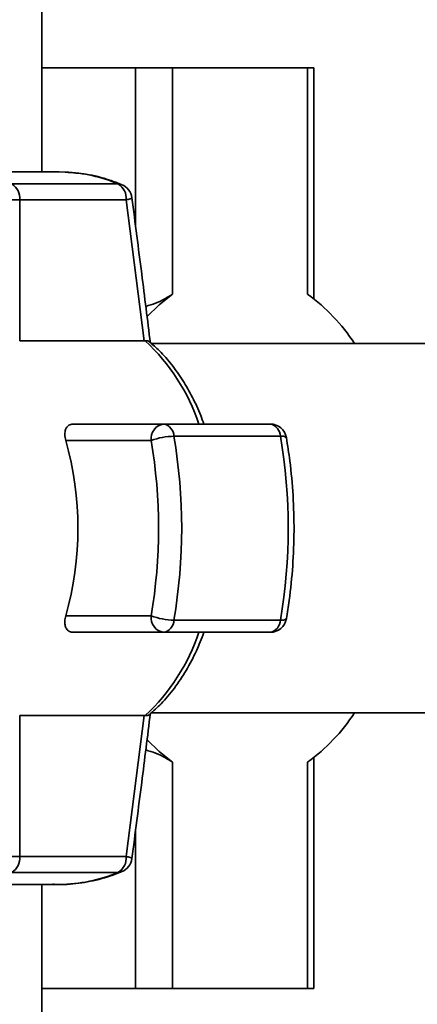
# Paper-space layout 'Blatt3' of a CAD drawing. Units: millimetres. Extents: x 0 to 4200, y 0 to 2970.
# Drawn here: x 1502 to 1538, y 391 to 481 of the extents above; entities that cross this region are included whole.
import ezdxf

# ---------------------------------------------------------------- set-up
doc = ezdxf.new("R2010")
doc.units = ezdxf.units.MM

psp = doc.layouts.new('Blatt3')

# ---------------------------------------------------------------- linework, layer by layer
at = {"color": 7, "linetype": 'Continuous', "lineweight": 35, "ltscale": 10}
for p, q in [((1503.949, 466.763), (1503.949, 607.963)), ((1503.949, 476.263), (1512.474, 476.263)), ((1515.855, 476.263), (1512.474, 476.263)), ((1515.855, 476.263), (1515.855, 455.603)), ((1528.196, 476.263), (1515.855, 476.263)), ((1528.196, 455.603), (1528.196, 476.263)), ((1528.196, 476.263), (1528.758, 476.263)), ((1528.758, 455.188), (1528.758, 476.263)), ((1505.525, 466.763), (1495.808, 466.763)), ((1505.525, 466.763), (1506.07, 466.752)), ((1510.917, 465.662), (1501.2, 465.662)), ((1501.915, 464.213), (1499.802, 464.213)), ((1501.915, 451.344), (1501.915, 464.213)), ((1501.915, 464.213), (1511.632, 464.213)), ((1511.632, 464.213), (1513.271, 451.344)), ((1513.271, 451.344), (1501.915, 451.344)), ((1513.271, 451.344), (1513.377, 451.348)), ((1543.949, 451.113), (1513.92, 451.113)), ((1515.06, 443.763), (1506.788, 443.763)), ((1524.777, 443.763), (1515.06, 443.763)), ((1513.911, 442.263), (1506.122, 442.263)), ((1515.991, 442.65), (1525.708, 442.65)), ((1506.122, 426.263), (1513.911, 426.263)), ((1525.708, 425.876), (1515.991, 425.876)), ((1506.788, 424.763), (1515.06, 424.763)), ((1515.06, 424.763), (1524.777, 424.763)), ((1501.915, 417.181), (1513.271, 417.181)), ((1501.915, 404.313), (1501.915, 417.181)), ((1513.271, 417.181), (1511.632, 404.313)), ((1513.377, 417.177), (1513.271, 417.181)), ((1513.917, 417.413), (1543.949, 417.413)), ((1528.758, 392.263), (1528.758, 413.337)), ((1515.855, 412.923), (1515.855, 392.263)), ((1528.196, 392.263), (1528.196, 412.923)), ((1499.802, 404.313), (1501.915, 404.313)), ((1511.632, 404.313), (1501.915, 404.313)), ((1501.2, 402.863), (1510.917, 402.863)), ((1495.808, 401.763), (1505.525, 401.763)), ((1503.949, 347.563), (1503.949, 401.763)), ((1512.474, 392.263), (1503.949, 392.263)), ((1515.855, 392.263), (1512.474, 392.263)), ((1515.855, 392.263), (1528.196, 392.263)), ((1528.196, 392.263), (1528.758, 392.263))]:
    psp.add_line(p, q, dxfattribs=at)
at = {"color": 1, "linetype": 'Continuous', "lineweight": 35, "ltscale": 10}
for p, q in [((1512.474, 476.263), (1512.474, 461.939)), ((1512.474, 406.586), (1512.474, 392.263))]:
    psp.add_line(p, q, dxfattribs=at)
at = {"color": 1, "linetype": 'Continuous', "lineweight": 35, "ltscale": 10, "flags": 128}
for points in [[(1510.917, 465.662), (1511.112, 465.64), (1511.243, 465.598)], [(1511.243, 402.928), (1511.112, 402.886), (1510.917, 402.863)]]:
    psp.add_lwpolyline(points, dxfattribs=at)
at = {"color": 7, "linetype": 'Continuous', "lineweight": 35, "ltscale": 10, "flags": 128}
for points in [[(1515.855, 455.603), (1514.638, 454.646), (1513.508, 453.549)], [(1513.512, 414.972), (1514.638, 413.879), (1515.855, 412.923)]]:
    psp.add_lwpolyline(points, dxfattribs=at)
at = {"color": 1, "linetype": 'Continuous', "lineweight": 35, "ltscale": 100}
for centre, radius, start, end in [((1505.458, 452.708), 14.057, 67.14975, 87.50435), ((1525.842, 442.008), 0.655, 50.863, 101.72376), ((1525.842, 426.517), 0.655, 258.27639, 309.1366), ((1505.474, 415.767), 14.004, 270.21121, 292.87071)]:
    psp.add_arc(centre, radius, start, end, dxfattribs=at)
at = {"color": 7, "linetype": 'Continuous', "lineweight": 35, "ltscale": 100}
for centre, radius, start, end in [((1500.385, 464.358), 1.537, 354.5538, 57.9906), ((1510.102, 464.358), 1.537, 354.5538, 57.9906), ((1510.668, 464.213), 1.5, 7.50564, 67.43453), ((1518.298, 441.926), 16.883, 32.96508, 54.10443), ((1501.209, 438.162), 17.943, 18.1658, 47.29896), ((1515.262, 442.418), 1.36, 98.55169, 186.54087), ((1514.833, 442.626), 1.159, 1.15509, 78.70493), ((1524.777, 442.263), 1.5, 9.74249, 90), ((1524.55, 442.626), 1.159, 1.15509, 78.70493), ((1477.729, 434.263), 29.499, 344.26452, 15.73548), ((1516.085, 436.362), 6.289, 90.853, 110.22592), ((1466.918, 434.263), 47.669, 350.33868, 9.66132), ((1466.725, 434.263), 49.976, 350.33868, 9.66132), ((1476.442, 434.263), 49.976, 350.33868, 9.66132), ((1515.262, 426.108), 1.36, 173.45913, 261.44831), ((1516.085, 432.164), 6.289, 249.77408, 269.147), ((1514.833, 425.899), 1.159, 281.29507, 358.84491), ((1524.777, 426.263), 1.5, 270, 350.25751), ((1524.55, 425.899), 1.159, 281.29507, 358.84491), ((1501.209, 430.363), 17.943, 312.70097, 341.83416), ((1518.298, 426.599), 16.883, 305.89557, 327.03492), ((1500.385, 404.167), 1.537, 302.0094, 5.4462), ((1510.102, 404.167), 1.537, 302.0094, 5.4462), ((1510.668, 404.313), 1.5, 292.56547, 352.57432)]:
    psp.add_arc(centre, radius, start, end, dxfattribs=at)
at = {"color": 7, "linetype": 'Continuous', "lineweight": 35, "ltscale": 10}
for points, knots in [([(1511.243, 465.598), (1510.866, 465.744), (1509.801, 466.157), (1508.085, 466.597), (1506.738, 466.691), (1506.106, 466.735)], [0, 0, 0, 0, 0.225668, 0.636867, 1, 1, 1, 1]), ([(1513.842, 451.139), (1513.58, 453.252), (1513.032, 457.678), (1512.456, 462.098), (1512.155, 464.407)], [0, 0, 0, 0, 0.4775216, 1, 1, 1, 1]), ([(1515.855, 455.603), (1515.64, 455.465), (1515.209, 455.191), (1514.339, 454.775), (1513.725, 454.585), (1513.423, 454.492)], [0, 0, 0, 0, 0.336541, 0.673208, 1, 1, 1, 1]), ([(1513.753, 451.254), (1513.735, 451.279), (1513.68, 451.354), (1513.499, 451.35), (1513.377, 451.348)], [0, 0, 0, 0, 0.3314836, 1, 1, 1, 1]), ([(1518.725, 443.763), (1518.632, 444.026), (1518.33, 444.877), (1517.692, 446.219), (1516.813, 447.775), (1515.802, 449.195), (1514.785, 450.379), (1514.065, 450.995), (1513.757, 451.259)], [0, 0, 0, 0, 0.084246, 0.272013, 0.463333, 0.657338, 0.853375, 1, 1, 1, 1]), ([(1506.122, 442.263), (1506.083, 442.447), (1506.004, 442.816), (1506.083, 443.295), (1506.305, 443.63), (1506.577, 443.753), (1506.748, 443.761), (1506.788, 443.763)], [0, 0, 0, 0, 0.244454, 0.489087, 0.725616, 0.936033, 1, 1, 1, 1]), ([(1526.255, 426.009), (1526.344, 426.558), (1526.599, 428.145), (1526.865, 430.823), (1526.987, 434.028), (1526.895, 437.236), (1526.641, 440.074), (1526.366, 441.815), (1526.255, 442.516)], [0, 0, 0, 0, 0.101681, 0.293817, 0.485966, 0.678117, 0.870301, 1, 1, 1, 1]), ([(1506.788, 424.763), (1506.731, 424.766), (1506.616, 424.773), (1506.464, 424.827), (1506.332, 424.911), (1506.223, 425.026), (1506.137, 425.169), (1506.074, 425.343), (1506.038, 425.547), (1506.034, 425.774), (1506.059, 426.015), (1506.101, 426.179), (1506.122, 426.263)], [0, 0, 0, 0, 0.091124, 0.185067, 0.276151, 0.369629, 0.465893, 0.564401, 0.672077, 0.78237, 0.889962, 1, 1, 1, 1]), ([(1513.757, 417.266), (1514.118, 417.58), (1514.929, 418.286), (1516.052, 419.643), (1517.128, 421.261), (1518.036, 422.968), (1518.512, 424.19), (1518.735, 424.763)], [0, 0, 0, 0, 0.172514, 0.387314, 0.60113, 0.812925, 1, 1, 1, 1]), ([(1512.155, 404.119), (1512.456, 406.427), (1513.033, 410.846), (1513.58, 415.273), (1513.841, 417.386)], [0, 0, 0, 0, 0.522458, 1, 1, 1, 1]), ([(1513.377, 417.177), (1513.499, 417.175), (1513.68, 417.171), (1513.735, 417.246), (1513.753, 417.271)], [0, 0, 0, 0, 0.668688, 1, 1, 1, 1]), ([(1515.855, 412.923), (1515.64, 413.06), (1515.209, 413.334), (1514.339, 413.75), (1513.725, 413.94), (1513.423, 414.034)], [0, 0, 0, 0, 0.336506, 0.673137, 1, 1, 1, 1]), ([(1504.945, 401.79), (1505.025, 401.782), (1505.812, 401.699), (1507.313, 401.845), (1509.345, 402.212), (1510.636, 402.698), (1511.243, 402.928)], [0, 0, 0, 0, 0.037626, 0.370859, 0.703727, 1, 1, 1, 1])]:
    psp.add_open_spline(points, degree=3, knots=knots, dxfattribs=at)
at = {"color": 1, "linetype": 'Continuous', "lineweight": 35, "ltscale": 10}
for points, knots in [([(1512.131, 464.404), (1512.139, 464.398), (1512.172, 464.376), (1512.014, 464.307), (1511.759, 464.244), (1511.632, 464.213)], [0, 0, 0, 0, 0.133403, 0.5664284, 1, 1, 1, 1]), ([(1511.632, 404.313), (1511.761, 404.281), (1512.019, 404.217), (1512.156, 404.152), (1512.149, 404.126), (1512.147, 404.12)], [0, 0, 0, 0, 0.433822, 0.867098, 1, 1, 1, 1])]:
    psp.add_open_spline(points, degree=3, knots=knots, dxfattribs=at)

doc.saveas('drawing.dxf')
